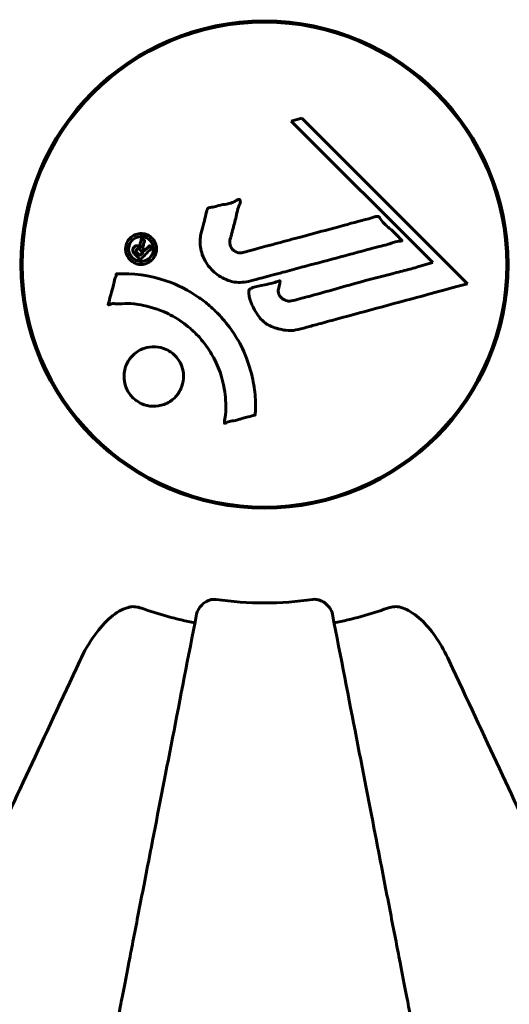
# Model space of a CAD drawing. Units: millimetres. Extents: x 4591 to 11859, y -218 to 11280.
# Drawn here: x 7802 to 7863, y 5869 to 5991 of the extents above; entities that cross this region are included whole.
import ezdxf

# ---------------------------------------------------------------- set-up
doc = ezdxf.new("R2010")
doc.units = ezdxf.units.MM
doc.header["$LTSCALE"] = 50
doc.layers.add('Widoczne (ISO)', color=7, linetype='Continuous', lineweight=60)
doc.layers.add('Wymiar (ISO)', color=116, linetype='Continuous', lineweight=18)
doc.styles.add('Tekst etykiety (ISO)', font='tahoma.ttf')
doc.dimstyles.new('Domyślne (ISO)', dxfattribs={"dimscale": 50, "dimtxt": 3.5, "dimasz": 2.5, "dimexe": 3.175, "dimexo": 0, "dimgap": 0.762, "dimtad": 1, "dimtoh": 1, "dimdec": 0, "dimrnd": 1e-08, "dimzin": 0, "dimtxsty": 'Tekst etykiety (ISO)', "dimcen": 0.09, "dimdle": 10, "dimclrd": 256, "dimclre": 256, "dimclrt": 256, "dimadec": 0, "dimazin": 0, "dimtfac": 0.714286, "dimtdec": 0, "dimtmove": 0, "dimatfit": 3, "dimfxl": 0, "dimtolj": 1, "dimtzin": 0, "dimlwd": -1, "dimlwe": -1, "dimarcsym": 0})

# ---------------------------------------------------------------- blocks, each defined once
blk = doc.blocks.new('*D7')
at = {"layer": 'Defpoints', "color": 0}
for p in [(5302.72, 6845.79), (10363.02, 5075.79), (10363.02, 2710.33)]:
    blk.add_point(p, dxfattribs=at)
at = {"layer": 'Wymiar (ISO)'}
for p, q in [((5302.72, 6845.79), (5302.72, 2551.58)), ((10363.02, 5075.79), (10363.02, 2551.58)), ((5427.72, 2710.33), (10238.02, 2710.33))]:
    blk.add_line(p, q, dxfattribs=at)
for points in [[(5427.72, 2731.17), (5427.72, 2689.5), (5302.72, 2710.33)], [(10238.02, 2731.17), (10238.02, 2689.5), (10363.02, 2710.33)]]:
    blk.add_solid(points, dxfattribs=at)
at = {"layer": 'Wymiar (ISO)', "insert": (7832.87, 2930.6), "char_height": 175, "attachment_point": 2, "style": 'Tekst etykiety (ISO)'}
blk.add_mtext('\\A1;5060', dxfattribs=at)
blk = doc.blocks.new('*D9')
at = {"layer": 'Defpoints', "color": 0}
for p in [(8937.46, 8813.54), (6728.28, 6992.09), (8937.46, 4992.09)]:
    blk.add_point(p, dxfattribs=at)
at = {"layer": 'Wymiar (ISO)'}
for p, q in [((6728.28, 6992.09), (6728.28, 8972.29)), ((8937.46, 4992.09), (8937.46, 8972.29)), ((6853.28, 8813.54), (8812.46, 8813.54))]:
    blk.add_line(p, q, dxfattribs=at)
for points in [[(6853.28, 8834.37), (6853.28, 8792.7), (6728.28, 8813.54)], [(8812.46, 8834.37), (8812.46, 8792.7), (8937.46, 8813.54)]]:
    blk.add_solid(points, dxfattribs=at)
at = {"layer": 'Wymiar (ISO)', "insert": (7832.87, 9033.92), "char_height": 175, "attachment_point": 2, "style": 'Tekst etykiety (ISO)'}
blk.add_mtext('\\A1;2209', dxfattribs=at)

msp = doc.modelspace()

# ---------------------------------------------------------------- linework, layer by layer
at = {"layer": 'Widoczne (ISO)'}
for p, q in [((7837.52, 5979), (7836.19, 5978.65)), ((7836.19, 5978.65), (7853.8, 5961.04)), ((7858.11, 5958.41), (7837.52, 5979)), ((7853.8, 5961.04), (7852.48, 5960.69))]:
    msp.add_line(p, q, dxfattribs=at)
for radius in [30.3, 30.15]:
    msp.add_circle((7832.87, 5960.79), radius, dxfattribs=at)
for radius, start, end in [(42.08, 261.774, 278.226), (45.39, 250.277, 259), (45.39, 281, 289.723)]:
    msp.add_arc((7832.87, 5960.79), radius, start, end, dxfattribs=at)
for points, knots in [([(7825, 5964.76), (7825.09, 5965.12), (7825.2, 5965.53), (7825.41, 5966.34), (7825.51, 5966.68), (7825.62, 5967.17), (7825.64, 5967.26), (7825.68, 5967.43), (7825.7, 5967.49), (7825.75, 5967.68), (7825.78, 5967.73), (7825.8, 5967.76), (7825.81, 5967.77), (7825.83, 5967.79), (7825.84, 5967.8), (7825.86, 5967.82), (7825.87, 5967.83), (7825.91, 5967.85), (7825.94, 5967.86), (7826.02, 5967.89), (7826.07, 5967.9), (7826.37, 5967.93), (7826.47, 5967.92), (7827.13, 5968.12), (7827.23, 5968.18), (7828, 5968.3), (7828.32, 5968.33), (7828.8, 5968.48), (7828.9, 5968.52), (7829.08, 5968.61), (7829.16, 5968.64), (7829.31, 5968.73), (7829.38, 5968.77), (7829.49, 5968.83), (7829.54, 5968.86), (7829.61, 5968.88), (7829.63, 5968.89), (7829.68, 5968.9), (7829.7, 5968.9), (7829.74, 5968.9), (7829.76, 5968.89), (7829.79, 5968.87), (7829.8, 5968.87), (7829.81, 5968.85), (7829.82, 5968.83), (7829.85, 5968.78), (7829.86, 5968.74), (7829.87, 5968.63), (7829.87, 5968.55), (7829.83, 5968.37), (7829.78, 5968.27), (7829.46, 5967.58), (7829.39, 5966.92), (7829.09, 5965.73), (7828.94, 5965.26), (7828.74, 5964.45), (7828.7, 5964.31), (7828.59, 5963.91), (7828.53, 5963.71), (7828.58, 5963.27), (7828.63, 5963.11), (7828.79, 5962.78), (7828.91, 5962.66), (7829.14, 5962.46), (7829.29, 5962.37), (7829.55, 5962.28), (7829.72, 5962.24), (7830.08, 5962.27), (7830.21, 5962.3), (7830.85, 5962.47), (7831.33, 5962.6), (7832.27, 5962.85), (7832.66, 5962.96), (7833.54, 5963.2), (7834.03, 5963.33), (7835.46, 5963.71), (7836.41, 5963.97), (7838.54, 5964.54), (7839.72, 5964.86), (7842.64, 5965.64), (7843.97, 5966.02), (7845.35, 5966.38), (7845.92, 5966.51), (7846.54, 5966.72), (7846.64, 5966.75), (7846.82, 5966.79), (7846.89, 5966.79), (7846.97, 5966.79), (7847, 5966.79), (7847.06, 5966.77), (7847.1, 5966.74), (7847.18, 5966.67), (7847.22, 5966.61), (7847.39, 5966.35), (7847.47, 5966.19), (7848.11, 5965.55), (7848.43, 5965.31), (7849.27, 5964.55), (7849.52, 5964.21), (7849.86, 5963.9), (7849.9, 5963.87), (7849.93, 5963.85), (7849.96, 5963.82), (7849.97, 5963.8), (7849.97, 5963.8), (7849.97, 5963.79), (7849.97, 5963.79), (7849.97, 5963.79), (7849.97, 5963.79), (7849.97, 5963.79), (7849.97, 5963.79), (7849.97, 5963.78), (7849.97, 5963.78), (7849.97, 5963.78), (7849.97, 5963.77), (7849.97, 5963.77), (7849.96, 5963.77), (7849.96, 5963.76), (7849.95, 5963.76), (7849.93, 5963.75), (7849.92, 5963.74), (7849.86, 5963.73), (7849.8, 5963.72), (7849.51, 5963.7), (7849.29, 5963.7), (7848.72, 5963.48), (7848.59, 5963.42), (7847.74, 5963.17), (7847.23, 5963.08), (7846.08, 5962.77), (7843.21, 5961.99), (7840.33, 5961.22), (7836.7, 5960.25), (7835.92, 5960.04), (7834.69, 5959.71), (7834.23, 5959.59), (7833.38, 5959.37), (7833, 5959.26), (7832.01, 5959), (7831.57, 5958.87), (7830.39, 5958.59), (7829.79, 5958.52), (7828.61, 5958.71), (7828.11, 5958.89), (7827, 5959.48), (7826.5, 5959.92), (7825.81, 5960.71), (7825.39, 5961.28), (7824.92, 5962.66), (7824.83, 5963.29), (7824.88, 5964.07), (7824.9, 5964.23), (7824.94, 5964.5), (7824.97, 5964.63), (7825, 5964.76)], [3.720752, 3.720752, 3.720752, 3.720752, 3.903434, 3.903434, 4.044245, 4.044245, 4.102655, 4.102655, 4.13375, 4.13375, 4.203295, 4.203295, 4.246046, 4.246046, 4.278865, 4.278865, 4.322236, 4.322236, 4.422612, 4.422612, 4.584853, 4.584853, 5.298707, 5.298707, 5.877225, 5.877225, 6.307246, 6.307246, 6.434146, 6.434146, 6.534715, 6.534715, 6.638083, 6.638083, 6.70882, 6.70882, 6.748374, 6.748374, 6.787304, 6.787304, 6.814073, 6.814073, 6.837716, 6.837716, 6.857157, 6.857157, 6.884209, 6.884209, 6.935515, 6.935515, 7.014801, 7.014801, 7.466106, 7.466106, 7.893545, 7.893545, 7.979034, 7.979034, 8.159221, 8.159221, 8.269951, 8.269951, 8.400472, 8.400472, 8.569548, 8.569548, 8.675747, 8.675747, 8.741623, 8.741623, 8.803796, 8.803796, 8.848721, 8.848721, 8.906099, 8.906099, 9.020577, 9.020577, 9.168788, 9.168788, 9.395555, 9.395555, 9.53729, 9.53729, 9.564975, 9.564975, 9.586889, 9.586889, 9.603242, 9.603242, 9.622766, 9.622766, 9.658602, 9.658602, 9.763673, 9.763673, 9.867409, 9.867409, 10.00378, 10.00378, 10.014764, 10.014764, 10.053933, 10.053933, 10.061431, 10.061431, 10.065578, 10.065578, 10.068851, 10.068851, 10.072567, 10.072567, 10.079087, 10.079087, 10.086804, 10.086804, 10.097734, 10.097734, 10.117704, 10.117704, 10.163118, 10.163118, 10.290296, 10.290296, 10.805323, 10.805323, 11.039618, 11.039618, 11.405377, 11.405377, 11.405377, 12.314125, 12.314125, 12.566184, 12.566184, 12.717456, 12.717456, 12.850458, 12.850458, 13.059421, 13.059421, 13.461766, 13.461766, 13.779281, 13.779281, 14.236446, 14.236446, 14.651574, 14.651574, 14.976685, 14.976685, 15.060244, 15.060244, 15.126129, 15.126129, 15.126129, 15.126129]), ([(7816.16, 5961.38), (7816.08, 5961.45), (7816, 5961.54), (7815.76, 5961.9), (7815.67, 5962.15), (7815.59, 5962.54), (7815.58, 5962.68), (7815.59, 5962.9), (7815.61, 5963.02), (7815.67, 5963.29), (7815.73, 5963.47), (7815.95, 5963.88), (7816.11, 5964.07), (7816.49, 5964.38), (7816.69, 5964.48), (7817.07, 5964.62), (7817.33, 5964.67), (7817.86, 5964.64), (7818.09, 5964.58), (7818.55, 5964.37), (7818.75, 5964.22), (7819.06, 5963.89), (7819.2, 5963.68), (7819.37, 5963.25), (7819.42, 5963.06), (7819.44, 5962.71), (7819.43, 5962.58), (7819.39, 5962.28), (7819.34, 5962.14), (7819.23, 5961.85), (7819.11, 5961.64), (7818.8, 5961.3), (7818.63, 5961.16), (7818.21, 5960.94), (7817.97, 5960.85), (7817.53, 5960.8), (7817.31, 5960.8), (7816.87, 5960.91), (7816.66, 5961), (7816.48, 5961.12), (7816.38, 5961.18), (7816.27, 5961.27), (7816.16, 5961.38)], [0.03517, 0.03517, 0.03517, 0.03517, 0.059888, 0.059888, 0.123527, 0.123527, 0.18271, 0.18271, 0.250877, 0.250877, 0.324426, 0.324426, 0.427213, 0.427213, 0.544139, 0.544139, 0.683268, 0.683268, 0.814402, 0.814402, 0.975837, 0.975837, 1.11647, 1.11647, 1.200169, 1.200169, 1.255781, 1.255781, 1.339938, 1.339938, 1.493751, 1.493751, 1.604808, 1.604808, 1.702797, 1.702797, 1.776686, 1.776686, 1.843646, 1.843646, 1.843646, 1.878816, 1.878816, 1.878816, 1.878816]), ([(7816.42, 5961.65), (7816.47, 5961.6), (7816.52, 5961.55), (7816.58, 5961.51), (7816.76, 5961.37), (7816.96, 5961.29), (7817.25, 5961.2), (7817.44, 5961.17), (7817.83, 5961.22), (7818.03, 5961.27), (7818.4, 5961.46), (7818.56, 5961.58), (7818.83, 5961.91), (7818.91, 5962.08), (7819, 5962.32), (7819.03, 5962.44), (7819.06, 5962.68), (7819.06, 5962.79), (7819.02, 5963.1), (7818.97, 5963.3), (7818.78, 5963.63), (7818.68, 5963.77), (7818.39, 5964.02), (7818.23, 5964.12), (7817.84, 5964.26), (7817.65, 5964.29), (7817.2, 5964.27), (7816.98, 5964.19), (7816.63, 5964.02), (7816.47, 5963.88), (7816.24, 5963.63), (7816.14, 5963.47), (7816.03, 5963.18), (7815.99, 5963.06), (7815.96, 5962.8), (7815.96, 5962.68), (7815.99, 5962.4), (7816.05, 5962.21), (7816.17, 5961.96), (7816.24, 5961.85), (7816.36, 5961.71), (7816.39, 5961.68), (7816.42, 5961.65)], [0.9254387, 0.9254387, 0.9254387, 0.9254387, 0.947871, 0.947871, 0.947871, 1.0174772, 1.0174772, 1.1192055, 1.1192055, 1.1998483, 1.1998483, 1.2622756, 1.2622756, 1.3202006, 1.3202006, 1.3658674, 1.3658674, 1.4014574, 1.4014574, 1.4526936, 1.4526936, 1.4898156, 1.4898156, 1.5209317, 1.5209317, 1.5497177, 1.5497177, 1.5792216, 1.5792216, 1.6222446, 1.6222446, 1.6764173, 1.6764173, 1.708334, 1.708334, 1.7371926, 1.7371926, 1.8051055, 1.8051055, 1.85803, 1.85803, 1.8733098, 1.8733098, 1.8733098, 1.8733098]), ([(7818.85, 5962.85), (7818.85, 5962.84), (7818.83, 5962.82), (7818.53, 5962.53), (7818.28, 5962.28), (7817.91, 5961.9), (7817.78, 5961.77), (7817.54, 5961.54), (7817.53, 5961.52), (7817.47, 5961.47), (7817.45, 5961.46), (7817.43, 5961.43), (7817.43, 5961.42), (7817.42, 5961.41), (7817.42, 5961.41), (7817.42, 5961.41), (7817.42, 5961.41), (7817.41, 5961.41), (7817.41, 5961.41), (7817.41, 5961.41), (7817.41, 5961.41), (7817.41, 5961.41), (7817.41, 5961.41), (7817.41, 5961.41), (7817.41, 5961.41), (7817.4, 5961.43), (7817.38, 5961.44), (7817.26, 5961.55), (7817.16, 5961.66), (7816.93, 5961.89), (7816.88, 5961.94), (7816.72, 5962.1), (7816.62, 5962.2), (7816.53, 5962.35), (7816.5, 5962.41), (7816.48, 5962.53), (7816.48, 5962.57), (7816.48, 5962.64), (7816.49, 5962.67), (7816.51, 5962.76), (7816.53, 5962.81), (7816.59, 5962.93), (7816.64, 5962.98), (7816.73, 5963.05), (7816.78, 5963.09), (7816.93, 5963.14), (7817, 5963.15), (7817.09, 5963.14), (7817.12, 5963.14), (7817.2, 5963.12), (7817.25, 5963.11), (7817.37, 5963.06), (7817.37, 5963.03), (7817.41, 5963.01), (7817.42, 5963.01), (7817.43, 5963.01), (7817.43, 5963.01), (7817.44, 5963), (7817.44, 5963), (7817.44, 5963), (7817.44, 5963), (7817.44, 5963.01), (7817.44, 5963.01), (7817.44, 5963.01), (7817.44, 5963.01), (7817.44, 5963.01), (7817.44, 5963.01), (7817.44, 5963.01), (7817.44, 5963.01), (7817.44, 5963.01), (7817.44, 5963.01), (7817.44, 5963.01), (7817.44, 5963.01), (7817.43, 5963.02), (7817.43, 5963.02), (7817.42, 5963.04), (7817.41, 5963.06), (7817.4, 5963.09), (7817.4, 5963.1), (7817.4, 5963.12), (7817.4, 5963.13), (7817.4, 5963.17), (7817.39, 5963.2), (7817.39, 5963.25), (7817.4, 5963.31), (7817.43, 5963.47), (7817.47, 5963.6), (7817.52, 5963.81), (7817.56, 5963.95), (7817.59, 5964.08), (7817.59, 5964.09), (7817.59, 5964.09), (7817.6, 5964.1), (7817.6, 5964.1), (7817.6, 5964.1), (7817.6, 5964.1), (7817.6, 5964.1), (7817.6, 5964.1), (7817.6, 5964.1), (7817.6, 5964.1), (7817.6, 5964.1), (7817.6, 5964.1), (7817.61, 5964.1), (7817.61, 5964.1), (7817.61, 5964.1), (7817.62, 5964.09), (7817.63, 5964.08), (7817.68, 5963.99), (7817.73, 5963.97), (7817.81, 5963.89), (7817.84, 5963.85), (7817.9, 5963.79), (7817.91, 5963.79), (7817.93, 5963.77), (7817.94, 5963.77), (7817.95, 5963.76), (7817.95, 5963.76), (7817.96, 5963.75), (7817.96, 5963.75), (7817.96, 5963.74), (7817.96, 5963.74), (7817.96, 5963.74), (7817.96, 5963.74), (7817.96, 5963.73), (7817.95, 5963.73), (7817.94, 5963.68), (7817.93, 5963.64), (7817.86, 5963.44), (7817.8, 5963.25), (7817.75, 5963.02), (7817.75, 5962.97), (7817.75, 5962.89), (7817.75, 5962.86), (7817.79, 5962.76), (7817.81, 5962.72), (7817.86, 5962.66), (7817.88, 5962.64), (7817.9, 5962.62), (7817.9, 5962.61), (7817.93, 5962.59), (7817.94, 5962.57), (7817.96, 5962.55), (7817.97, 5962.55), (7817.97, 5962.55), (7817.97, 5962.55), (7817.98, 5962.55), (7817.98, 5962.55), (7817.99, 5962.56), (7817.99, 5962.56), (7818, 5962.57), (7818.01, 5962.58), (7818.02, 5962.6), (7818.04, 5962.63), (7818.09, 5962.68), (7818.12, 5962.7), (7818.23, 5962.81), (7818.31, 5962.9), (7818.43, 5963), (7818.46, 5963.02), (7818.51, 5963.08), (7818.51, 5963.1), (7818.53, 5963.13), (7818.53, 5963.13), (7818.54, 5963.14), (7818.54, 5963.14), (7818.55, 5963.14), (7818.55, 5963.14), (7818.56, 5963.14), (7818.56, 5963.14), (7818.57, 5963.13), (7818.57, 5963.13), (7818.58, 5963.12), (7818.59, 5963.11), (7818.61, 5963.08), (7818.63, 5963.07), (7818.68, 5963.02), (7818.71, 5963), (7818.76, 5962.94), (7818.78, 5962.93), (7818.79, 5962.9), (7818.8, 5962.89), (7818.83, 5962.87), (7818.83, 5962.87), (7818.84, 5962.86), (7818.85, 5962.86), (7818.85, 5962.85), (7818.85, 5962.85), (7818.85, 5962.85), (7818.85, 5962.85), (7818.85, 5962.85), (7818.85, 5962.85), (7818.85, 5962.85), (7818.85, 5962.85), (7818.85, 5962.85), (7818.85, 5962.85), (7818.85, 5962.85), (7818.85, 5962.85), (7818.85, 5962.85), (7818.85, 5962.85)], [0.0003158, 0.0003158, 0.0003158, 0.0003158, 0.0009228, 0.0009228, 0.0078002, 0.0078002, 0.0113641, 0.0113641, 0.0144553, 0.0144553, 0.0154924, 0.0154924, 0.0158106, 0.0158106, 0.01604, 0.01604, 0.0161196, 0.0161196, 0.0161728, 0.0161728, 0.0162297, 0.0162297, 0.0163179, 0.0163179, 0.0164995, 0.0164995, 0.0179761, 0.0179761, 0.0317571, 0.0317571, 0.0469121, 0.0469121, 0.0670579, 0.0670579, 0.0751776, 0.0751776, 0.0783364, 0.0783364, 0.0816966, 0.0816966, 0.0864394, 0.0864394, 0.0933212, 0.0933212, 0.1011584, 0.1011584, 0.1075505, 0.1075505, 0.1114757, 0.1114757, 0.1162384, 0.1162384, 0.127389, 0.127389, 0.1295035, 0.1295035, 0.130341, 0.130341, 0.1307724, 0.1307724, 0.13096, 0.13096, 0.1311043, 0.1311043, 0.1312669, 0.1312669, 0.1314464, 0.1314464, 0.1317323, 0.1317323, 0.1323483, 0.1323483, 0.1332728, 0.1332728, 0.1356957, 0.1356957, 0.1434337, 0.1434337, 0.1515014, 0.1515014, 0.1523182, 0.1523182, 0.1555976, 0.1555976, 0.158326, 0.158326, 0.1600835, 0.1600835, 0.1633678, 0.1633678, 0.1633847, 0.1633847, 0.1634254, 0.1634254, 0.1634429, 0.1634429, 0.1634595, 0.1634595, 0.1634743, 0.1634743, 0.1634933, 0.1634933, 0.1635276, 0.1635276, 0.1636076, 0.1636076, 0.1638409, 0.1638409, 0.1651304, 0.1651304, 0.1668273, 0.1668273, 0.1672408, 0.1672408, 0.1675562, 0.1675562, 0.1677114, 0.1677114, 0.1678174, 0.1678174, 0.1679041, 0.1679041, 0.1680312, 0.1680312, 0.1681651, 0.1681651, 0.1690783, 0.1690783, 0.1728431, 0.1728431, 0.1743153, 0.1743153, 0.175152, 0.175152, 0.1761573, 0.1761573, 0.1775082, 0.1775082, 0.1784881, 0.1784881, 0.1803058, 0.1803058, 0.1807595, 0.1807595, 0.1810605, 0.1810605, 0.1813002, 0.1813002, 0.1816353, 0.1816353, 0.1823218, 0.1823218, 0.1837908, 0.1837908, 0.1850138, 0.1850138, 0.1873871, 0.1873871, 0.1885241, 0.1885241, 0.1893408, 0.1893408, 0.1895995, 0.1895995, 0.1897632, 0.1897632, 0.1898951, 0.1898951, 0.1900639, 0.1900639, 0.1904155, 0.1904155, 0.1910197, 0.1910197, 0.192792, 0.192792, 0.1948274, 0.1948274, 0.1968773, 0.1968773, 0.1992115, 0.1992115, 0.2000644, 0.2000644, 0.2012301, 0.2012301, 0.2014948, 0.2014948, 0.2016403, 0.2016403, 0.2016853, 0.2016853, 0.2016853, 0.2018047, 0.2018047, 0.201987, 0.201987, 0.2020011, 0.2020011, 0.2020011, 0.2020011]), ([(7817.74, 5962.32), (7817.74, 5962.32), (7817.74, 5962.32), (7817.64, 5962.42), (7817.52, 5962.54), (7817.39, 5962.66), (7817.34, 5962.7), (7817.27, 5962.75), (7817.24, 5962.76), (7817.18, 5962.77), (7817.14, 5962.77), (7817.06, 5962.75), (7817.04, 5962.73), (7816.98, 5962.7), (7816.96, 5962.67), (7816.92, 5962.61), (7816.91, 5962.58), (7816.9, 5962.51), (7816.9, 5962.48), (7816.91, 5962.43), (7816.93, 5962.39), (7816.95, 5962.36), (7816.97, 5962.33), (7817.06, 5962.22), (7817.13, 5962.14), (7817.24, 5962.04), (7817.27, 5962.01), (7817.3, 5961.98), (7817.3, 5961.97), (7817.32, 5961.96), (7817.33, 5961.95), (7817.34, 5961.94), (7817.34, 5961.93), (7817.34, 5961.93), (7817.34, 5961.93), (7817.35, 5961.93), (7817.35, 5961.93), (7817.35, 5961.93), (7817.35, 5961.93), (7817.35, 5961.93), (7817.35, 5961.93), (7817.35, 5961.93), (7817.35, 5961.93), (7817.35, 5961.93), (7817.35, 5961.94), (7817.37, 5961.95), (7817.38, 5961.96), (7817.41, 5961.99), (7817.56, 5962.14), (7817.65, 5962.23), (7817.66, 5962.24), (7817.68, 5962.27), (7817.7, 5962.28), (7817.72, 5962.3), (7817.72, 5962.31), (7817.73, 5962.31), (7817.74, 5962.32), (7817.74, 5962.32), (7817.74, 5962.32), (7817.74, 5962.32), (7817.74, 5962.32), (7817.74, 5962.32), (7817.74, 5962.32), (7817.74, 5962.32), (7817.74, 5962.32), (7817.74, 5962.32), (7817.74, 5962.32), (7817.74, 5962.32), (7817.74, 5962.32), (7817.74, 5962.32), (7817.74, 5962.32)], [0.000153, 0.000153, 0.000153, 0.000153, 0.0001786, 0.0001786, 0.0181382, 0.0181382, 0.0245895, 0.0245895, 0.0319884, 0.0319884, 0.0405092, 0.0405092, 0.0520304, 0.0520304, 0.0698725, 0.0698725, 0.0897991, 0.0897991, 0.1251042, 0.1251042, 0.1849096, 0.1849096, 0.1964252, 0.1964252, 0.2107813, 0.2107813, 0.2237937, 0.2237937, 0.2309991, 0.2309991, 0.2420109, 0.2420109, 0.2438813, 0.2438813, 0.2451244, 0.2451244, 0.2458092, 0.2458092, 0.2463899, 0.2463899, 0.2468448, 0.2468448, 0.2475109, 0.2475109, 0.2489434, 0.2489434, 0.2525509, 0.2525509, 0.258397, 0.258397, 0.2600922, 0.2600922, 0.2630858, 0.2630858, 0.2636834, 0.2636834, 0.2642819, 0.2642819, 0.2645454, 0.2645454, 0.2646343, 0.2646343, 0.2646824, 0.2646824, 0.2646824, 0.2647357, 0.2647357, 0.2647959, 0.2647959, 0.2648354, 0.2648354, 0.2648354, 0.2648354]), ([(7858.11, 5958.41), (7857.68, 5958.29), (7857.25, 5958.17), (7855.61, 5957.73), (7854.39, 5957.4), (7849.46, 5956.07), (7845.66, 5955.04), (7841.09, 5953.81), (7840.36, 5953.61), (7839.1, 5953.26), (7838.6, 5953.13), (7837.05, 5952.71), (7836.44, 5952.51), (7835.2, 5952.66), (7834.88, 5952.73), (7834.45, 5952.85), (7834.3, 5952.89), (7833.55, 5953.14), (7833.16, 5953.34), (7832.65, 5953.78), (7832.49, 5953.94), (7831.93, 5954.61), (7831.56, 5955.27), (7831.14, 5956.22), (7830.94, 5956.75), (7830.91, 5957.33), (7830.91, 5957.47), (7830.95, 5957.62), (7830.97, 5957.66), (7831.02, 5957.73), (7831.06, 5957.76), (7831.19, 5957.84), (7831.29, 5957.89), (7831.76, 5958.04), (7832.31, 5958.14), (7833.7, 5958.44), (7834.07, 5958.54), (7834.6, 5958.73), (7834.68, 5958.76), (7834.74, 5958.77), (7834.76, 5958.77), (7834.77, 5958.77), (7834.78, 5958.77), (7834.79, 5958.76), (7834.79, 5958.76), (7834.8, 5958.75), (7834.8, 5958.75), (7834.81, 5958.73), (7834.81, 5958.72), (7834.81, 5958.68), (7834.8, 5958.65), (7834.77, 5958.44), (7834.69, 5958.16), (7834.59, 5957.7), (7834.57, 5957.51), (7834.61, 5957.21), (7834.65, 5957.09), (7834.81, 5956.82), (7834.92, 5956.71), (7835.16, 5956.51), (7835.35, 5956.4), (7835.76, 5956.25), (7835.93, 5956.25), (7836.14, 5956.26), (7836.24, 5956.27), (7837.05, 5956.46), (7838, 5956.73), (7839.17, 5957.05), (7839.65, 5957.18), (7841.23, 5957.62), (7842.35, 5957.94), (7845.22, 5958.74), (7846.98, 5959.22), (7849.48, 5959.85), (7850.12, 5960.01), (7851.32, 5960.32), (7851.89, 5960.48), (7852.48, 5960.69)], [0, 0, 0, 0, 0.142459, 0.142459, 0.538573, 0.538573, 1.736918, 1.736918, 1.965538, 1.965538, 2.132306, 2.132306, 2.520461, 2.520461, 2.650498, 2.650498, 2.712235, 2.712235, 2.985498, 2.985498, 3.118451, 3.118451, 3.52075, 3.52075, 3.794393, 3.794393, 3.840632, 3.840632, 3.860168, 3.860168, 3.879001, 3.879001, 3.910522, 3.910522, 4.008712, 4.008712, 4.141449, 4.141449, 4.181618, 4.181618, 4.194441, 4.194441, 4.201587, 4.201587, 4.207543, 4.207543, 4.214479, 4.214479, 4.225532, 4.225532, 4.247087, 4.247087, 4.326597, 4.326597, 4.394184, 4.394184, 4.438525, 4.438525, 4.490981, 4.490981, 4.591124, 4.591124, 4.705512, 4.705512, 4.811076, 4.811076, 5.155842, 5.155842, 5.391676, 5.391676, 5.957817, 5.957817, 6.847309, 6.847309, 7.218807, 7.218807, 7.573898, 7.573898, 7.573898, 7.573898]), ([(7814.45, 5959.64), (7814.46, 5959.64), (7814.46, 5959.64), (7816.46, 5959.74), (7818.55, 5959.48), (7822.03, 5958.3), (7823.43, 5957.6), (7825.18, 5956.37), (7825.61, 5956.04), (7826.29, 5955.45), (7826.54, 5955.22), (7827.02, 5954.75), (7827.25, 5954.51), (7827.76, 5953.95), (7828.04, 5953.62), (7828.85, 5952.57), (7829.35, 5951.82), (7830.21, 5950.22), (7830.73, 5949.11), (7831.42, 5946.61), (7831.58, 5945.67), (7831.71, 5944.55), (7831.74, 5944.14), (7831.77, 5943.39), (7831.77, 5943.06), (7831.74, 5942.51), (7831.72, 5942.4), (7831.72, 5942.2), (7831.72, 5942.16), (7831.72, 5942.12), (7831.72, 5942.11), (7831.71, 5942.1), (7831.71, 5942.09), (7831.71, 5942.08), (7831.71, 5942.08), (7831.7, 5942.07), (7831.69, 5942.07), (7831.68, 5942.07), (7831.67, 5942.07), (7831.64, 5942.06), (7831.62, 5942.06), (7831.5, 5942.04), (7831.43, 5942.01), (7830.99, 5941.86), (7830.81, 5941.86), (7829.77, 5941.56), (7829.5, 5941.47), (7828.93, 5941.35), (7828.77, 5941.36), (7828.29, 5941.23), (7828.13, 5941.13), (7828.01, 5941.08), (7827.99, 5941.07), (7827.96, 5941.06), (7827.95, 5941.05), (7827.93, 5941.05), (7827.93, 5941.05), (7827.92, 5941.05), (7827.92, 5941.05), (7827.92, 5941.05), (7827.92, 5941.05), (7827.91, 5941.05), (7827.91, 5941.05), (7827.91, 5941.06), (7827.9, 5941.06), (7827.9, 5941.06), (7827.9, 5941.07), (7827.89, 5941.07), (7827.89, 5941.08), (7827.89, 5941.09), (7827.89, 5941.1), (7827.88, 5941.14), (7827.88, 5941.16), (7827.9, 5941.49), (7827.96, 5941.67), (7828.13, 5943.04), (7828.04, 5944.1), (7827.77, 5946.02), (7827.45, 5947.52), (7826.21, 5949.83), (7825.82, 5950.44), (7825.16, 5951.28), (7824.95, 5951.54), (7824.56, 5951.97), (7824.38, 5952.15), (7824.01, 5952.51), (7823.82, 5952.69), (7823.29, 5953.14), (7822.96, 5953.4), (7821.83, 5954.2), (7821.09, 5954.6), (7819.2, 5955.41), (7817.97, 5955.71), (7817.15, 5955.84), (7815.74, 5956.07), (7815.09, 5955.86), (7814.21, 5955.94), (7814.11, 5955.95), (7813.84, 5955.92), (7813.71, 5955.87), (7813.59, 5955.83), (7813.56, 5955.81), (7813.51, 5955.8), (7813.49, 5955.79), (7813.47, 5955.79), (7813.46, 5955.79), (7813.45, 5955.79), (7813.44, 5955.79), (7813.44, 5955.79), (7813.43, 5955.79), (7813.43, 5955.79), (7813.43, 5955.79), (7813.42, 5955.8), (7813.42, 5955.8), (7813.42, 5955.8), (7813.42, 5955.8), (7813.42, 5955.8), (7813.42, 5955.8), (7813.42, 5955.81), (7813.42, 5955.81), (7813.42, 5955.81), (7813.42, 5955.81), (7813.42, 5955.82), (7813.42, 5955.83), (7813.42, 5955.83), (7813.43, 5955.84), (7813.48, 5956.04), (7813.56, 5956.33), (7813.79, 5957.2), (7813.89, 5957.53), (7814.12, 5958.43), (7814.17, 5958.81), (7814.35, 5959.24), (7814.38, 5959.29), (7814.41, 5959.41), (7814.41, 5959.45), (7814.42, 5959.49), (7814.42, 5959.5), (7814.42, 5959.53), (7814.42, 5959.55), (7814.41, 5959.57), (7814.41, 5959.58), (7814.42, 5959.6), (7814.42, 5959.61), (7814.42, 5959.63), (7814.43, 5959.63), (7814.43, 5959.64), (7814.43, 5959.64), (7814.44, 5959.64), (7814.44, 5959.64), (7814.45, 5959.64), (7814.45, 5959.64), (7814.45, 5959.64)], [1.550053, 1.550053, 1.550053, 1.550053, 1.554927, 1.554927, 3.582662, 3.582662, 5.020836, 5.020836, 5.494911, 5.494911, 5.785278, 5.785278, 6.046356, 6.046356, 6.380431, 6.380431, 7.048375, 7.048375, 7.695694, 7.695694, 8.13367, 8.13367, 8.379756, 8.379756, 8.571324, 8.571324, 8.692566, 8.692566, 8.751433, 8.751433, 8.771919, 8.771919, 8.785911, 8.785911, 8.794965, 8.794965, 8.807208, 8.807208, 8.832194, 8.832194, 8.853922, 8.853922, 8.928845, 8.928845, 9.13158, 9.13158, 9.203479, 9.203479, 9.29044, 9.29044, 9.379579, 9.379579, 9.394239, 9.394239, 9.406798, 9.406798, 9.40982, 9.40982, 9.411393, 9.411393, 9.412538, 9.412538, 9.413951, 9.413951, 9.416417, 9.416417, 9.419133, 9.419133, 9.422197, 9.422197, 9.426989, 9.426989, 9.440756, 9.440756, 9.579448, 9.579448, 9.875519, 9.875519, 10.245186, 10.245186, 10.382811, 10.382811, 10.442767, 10.442767, 10.486114, 10.486114, 10.530797, 10.530797, 10.598473, 10.598473, 10.746704, 10.746704, 11.001521, 11.001521, 11.001521, 11.44171, 11.44171, 11.496908, 11.496908, 11.562717, 11.562717, 11.585995, 11.585995, 11.596716, 11.596716, 11.60235, 11.60235, 11.604883, 11.604883, 11.606581, 11.606581, 11.607977, 11.607977, 11.60886, 11.60886, 11.609382, 11.609382, 11.609836, 11.609836, 11.610402, 11.610402, 11.611553, 11.611553, 11.613587, 11.613587, 11.618733, 11.618733, 11.769594, 11.769594, 12.024348, 12.024348, 12.353295, 12.353295, 12.453308, 12.453308, 12.48891, 12.48891, 12.500731, 12.500731, 12.516544, 12.516544, 12.526612, 12.526612, 12.537107, 12.537107, 12.543051, 12.543051, 12.546982, 12.546982, 12.550918, 12.550918, 12.551574, 12.551574, 12.551574, 12.551574]), ([(7816.47, 5949.49), (7816.51, 5949.52), (7816.54, 5949.55), (7816.93, 5949.92), (7817.38, 5950.2), (7818.32, 5950.53), (7818.8, 5950.6), (7819.76, 5950.54), (7820.22, 5950.43), (7820.89, 5950.12), (7821.13, 5949.98), (7821.51, 5949.69), (7821.66, 5949.55), (7821.95, 5949.23), (7822.09, 5949.06), (7822.42, 5948.55), (7822.57, 5948.2), (7822.77, 5947.44), (7822.81, 5947.03), (7822.76, 5946.19), (7822.65, 5945.76), (7822.28, 5944.92), (7822, 5944.53), (7821.33, 5943.89), (7820.91, 5943.6), (7819.92, 5943.23), (7819.44, 5943.15), (7818.48, 5943.19), (7818.02, 5943.3), (7817.34, 5943.6), (7817.1, 5943.74), (7816.72, 5944.03), (7816.56, 5944.16), (7816.28, 5944.46), (7816.14, 5944.62), (7815.83, 5945.08), (7815.68, 5945.38), (7815.45, 5946.09), (7815.39, 5946.48), (7815.39, 5947.16), (7815.42, 5947.44), (7815.54, 5947.97), (7815.63, 5948.21), (7815.73, 5948.44), (7815.95, 5948.9), (7816.23, 5949.25), (7816.47, 5949.49)], [0.159159, 0.159159, 0.159159, 0.159159, 0.180111, 0.180111, 0.432887, 0.432887, 0.66828, 0.66828, 0.889618, 0.889618, 1.015058, 1.015058, 1.108024, 1.108024, 1.208211, 1.208211, 1.376536, 1.376536, 1.554821, 1.554821, 1.748254, 1.748254, 1.955654, 1.955654, 2.151012, 2.151012, 2.317406, 2.317406, 2.471692, 2.471692, 2.561266, 2.561266, 2.625626, 2.625626, 2.692428, 2.692428, 2.798364, 2.798364, 2.921705, 2.921705, 3.009026, 3.009026, 3.087627, 3.087627, 3.087627, 3.246786, 3.246786, 3.246786, 3.246786]), ([(7824.42, 5917.33), (7824.5, 5917.72), (7824.73, 5918.12), (7825.3, 5918.69), (7825.59, 5918.89), (7826.05, 5919.07), (7826.21, 5919.12), (7826.45, 5919.16), (7826.53, 5919.16), (7826.69, 5919.16), (7826.77, 5919.16), (7826.85, 5919.15)], [0, 0, 0, 0, 0.2355522, 0.2355522, 0.4078692, 0.4078692, 0.4868555, 0.4868555, 0.5223203, 0.5223203, 0.5562282, 0.5562282, 0.5562282, 0.5562282]), ([(7838.89, 5919.15), (7839.02, 5919.17), (7839.15, 5919.17), (7839.44, 5919.14), (7839.59, 5919.1), (7839.94, 5918.98), (7840.14, 5918.88), (7840.58, 5918.57), (7840.81, 5918.34), (7841.15, 5917.84), (7841.27, 5917.58), (7841.32, 5917.33)], [0, 0, 0, 0, 0.0396836, 0.0396836, 0.0905188, 0.0905188, 0.1673316, 0.1673316, 0.2736365, 0.2736365, 0.3778204, 0.3778204, 0.3778204, 0.3778204]), ([(7809.88, 5911.5), (7811.01, 5913.9), (7812.34, 5915.75), (7814.43, 5917.52), (7815.12, 5917.92), (7815.9, 5918.15), (7816, 5918.18), (7816.11, 5918.21)], [0, 0, 0, 0, 1.237629, 1.237629, 1.877414, 1.877414, 1.97501, 1.97501, 1.97501, 1.97501]), ([(7824.42, 5917.33), (7824.42, 5917.33), (7824.42, 5917.33), (7823.38, 5911.98), (7822.38, 5906.81), (7820.49, 5897.08), (7819.6, 5892.52), (7818.8, 5888.38), (7818.29, 5885.8), (7817.82, 5883.36), (7816.93, 5878.79), (7816.52, 5876.67), (7815.76, 5872.78), (7815.42, 5871.02), (7814.95, 5868.58), (7814.79, 5867.77), (7814.64, 5867.02)], [0.888905, 0.888905, 0.888905, 0.888905, 0.88942, 0.88942, 2.677464, 2.677464, 4.465509, 4.465509, 4.465509, 5.581887, 5.581887, 6.698264, 6.698264, 7.814641, 7.814641, 8.436361, 8.436361, 8.436361, 8.436361]), ([(7817.55, 5918.06), (7817.32, 5918.15), (7817.07, 5918.2), (7816.6, 5918.26), (7816.38, 5918.26), (7816.15, 5918.22), (7816.13, 5918.21), (7816.11, 5918.21)], [-0.6576908, -0.6576908, -0.6576908, -0.6576908, -0.5826884, -0.5826884, -0.5093339, -0.5093339, -0.502027, -0.502027, -0.502027, -0.502027]), ([(7851.1, 5867.02), (7850.95, 5867.77), (7850.79, 5868.58), (7850.32, 5871.02), (7849.98, 5872.78), (7849.22, 5876.66), (7848.81, 5878.79), (7847.92, 5883.35), (7847.45, 5885.79), (7846.95, 5888.37), (7846.14, 5892.51), (7845.26, 5897.07), (7843.36, 5906.81), (7842.36, 5911.98), (7841.32, 5917.33), (7841.32, 5917.33), (7841.32, 5917.33)], [0.494658, 0.494658, 0.494658, 0.494658, 1.116027, 1.116027, 2.232055, 2.232055, 3.348082, 3.348082, 4.464109, 4.464109, 4.464109, 6.253052, 6.253052, 8.041993, 8.041993, 8.042107, 8.042107, 8.042107, 8.042107]), ([(7849.63, 5918.21), (7849.5, 5918.24), (7849.36, 5918.25), (7848.97, 5918.25), (7848.72, 5918.21), (7848.37, 5918.12), (7848.28, 5918.09), (7848.19, 5918.06)], [-0.1558142, -0.1558142, -0.1558142, -0.1558142, -0.1088399, -0.1088399, -0.0285547, -0.0285547, 0, 0, 0, 0]), ([(7849.63, 5918.21), (7849.96, 5918.13), (7850.28, 5918.02), (7851.21, 5917.57), (7851.9, 5917.08), (7853.79, 5915.21), (7854.9, 5913.54), (7855.86, 5911.5)], [0.1601511, 0.1601511, 0.1601511, 0.1601511, 0.2790519, 0.2790519, 0.5595742, 0.5595742, 1.0331286, 1.0331286, 1.0331286, 1.0331286]), ([(7809.88, 5911.5), (7807.65, 5906.71), (7805.54, 5902.17), (7801.57, 5893.67), (7799.73, 5889.73), (7798.12, 5886.27), (7797.14, 5884.17), (7796.24, 5882.24), (7795.43, 5880.49)], [2.163328, 2.163328, 2.163328, 2.163328, 4.09795, 4.09795, 6.113906, 6.113906, 6.113906, 7.34072, 7.34072, 7.34072, 7.34072]), ([(7870.32, 5880.49), (7869.49, 5882.27), (7868.58, 5884.22), (7867.58, 5886.35), (7865.97, 5889.81), (7864.13, 5893.76), (7860.17, 5902.25), (7858.07, 5906.75), (7855.86, 5911.5)], [4.887142, 4.887142, 4.887142, 4.887142, 6.128309, 6.128309, 6.128309, 8.145415, 8.145415, 10.06423, 10.06423, 10.06423, 10.06423])]:
    msp.add_open_spline(points, degree=3, knots=knots, dxfattribs=at)

# ---------------------------------------------------------------- dimensions: what is measured, and where the dimension line sits
at = {"layer": 'Wymiar (ISO)'}
dim = msp.add_linear_dim(base=(8937.46, 8813.54), p1=(6728.28, 6992.09), p2=(8937.46, 4992.09), dimstyle='Domyślne (ISO)', override={"dimtoh": 0, "dimdec": 0, "dimtp": 0, "dimtm": 0, "dimtdec": 0, "dimtofl": 0, "dimatfit": 1}, dxfattribs=at)
dim.commit()
dim.dimension.update_dxf_attribs({"geometry": '*D9', "text_midpoint": (7832.87, 8813.54), "dimtype": 160})
dim = msp.add_linear_dim(base=(10363.02, 2710.33), p1=(5302.72, 6845.79), p2=(10363.02, 5075.79), angle=180, dimstyle='Domyślne (ISO)', override={"dimtoh": 0, "dimdec": 0, "dimtp": 0, "dimtm": 0, "dimtdec": 0, "dimtofl": 0, "dimatfit": 1}, dxfattribs=at)
dim.commit()
dim.dimension.update_dxf_attribs({"geometry": '*D7', "text_midpoint": (7832.87, 2710.33), "dimtype": 160})

doc.saveas('drawing.dxf')
